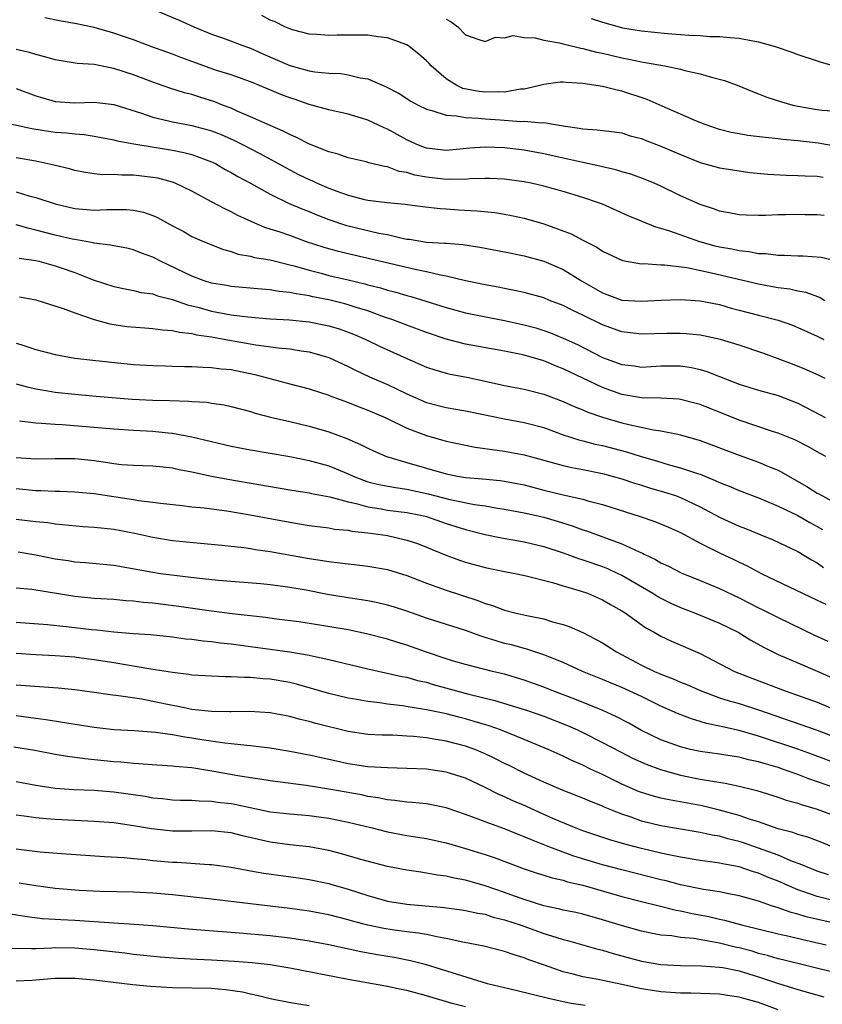
# Model space of a CAD drawing. Units: inches. Extents: x 2631000 to 2634000, y 1506000 to 1509000.
# Drawn here: x 2632413 to 2632496, y 1506343 to 1506444 of the extents above; entities that cross this region are included whole.
import ezdxf

# ---------------------------------------------------------------- set-up
doc = ezdxf.new("R2010")
doc.units = ezdxf.units.IN
doc.header["$MEASUREMENT"] = 0
doc.layers.add('LD26311506_2ft', color=91, linetype='Continuous')

msp = doc.modelspace()

# ---------------------------------------------------------------- linework, layer by layer
at = {"layer": 'LD26311506_2ft'}
for points, elevation in [([(2632427, 1506444.81), (2632429.69, 1506443.69), (2632431.18, 1506443), (2632433, 1506442.26), (2632434.12, 1506441.88), (2632436.49, 1506441), (2632437, 1506440.82), (2632438.25, 1506440.25), (2632441, 1506439.04), (2632443, 1506438.51), (2632443.59, 1506438.41), (2632445, 1506438.27), (2632446.22, 1506438.22), (2632447, 1506438.1), (2632448.21, 1506437.79), (2632449, 1506437.68), (2632450.88, 1506436.88), (2632452.19, 1506436.19), (2632453.39, 1506435.39), (2632454.14, 1506435), (2632455, 1506434.58), (2632455.55, 1506434.45), (2632457, 1506433.95), (2632458.09, 1506433.91), (2632459, 1506433.71), (2632460.33, 1506433.67), (2632461, 1506433.58), (2632462.53, 1506433.47), (2632464.67, 1506433.33), (2632465, 1506433.34), (2632466.81, 1506433.19), (2632467, 1506433.21), (2632469, 1506432.88), (2632470.64, 1506432.64), (2632471, 1506432.56), (2632472.47, 1506432.47), (2632474.25, 1506432.25), (2632475, 1506432.14), (2632475.86, 1506431.86), (2632477, 1506431.56), (2632477.39, 1506431.39), (2632479, 1506430.78), (2632481, 1506429.93), (2632483, 1506429.13), (2632485, 1506428.58), (2632486.35, 1506428.35), (2632488.1, 1506428.1), (2632489.93, 1506427.93), (2632491.83, 1506427.83), (2632493, 1506427.8), (2632493.75, 1506427.75), (2632495, 1506427.71), (2632495.61, 1506427.61)], 9706), ([(2632495.7, 1506423.7), (2632495, 1506423.77), (2632493.77, 1506423.77), (2632493, 1506423.78), (2632491.75, 1506423.75), (2632491, 1506423.75), (2632489.7, 1506423.7), (2632489, 1506423.69), (2632487.73, 1506423.73), (2632487, 1506423.75), (2632485.97, 1506423.97), (2632485, 1506424.14), (2632484.38, 1506424.38), (2632483, 1506424.8), (2632481, 1506425.71), (2632479, 1506426.7), (2632478.31, 1506427), (2632477.37, 1506427.37), (2632475.91, 1506427.91), (2632475, 1506428.16), (2632474.37, 1506428.37), (2632473, 1506428.67), (2632472.74, 1506428.74), (2632471, 1506429.1), (2632469.46, 1506429.46), (2632469, 1506429.55), (2632467, 1506430.02), (2632465, 1506430.39), (2632463, 1506430.61), (2632461, 1506430.69), (2632459.43, 1506430.57), (2632457, 1506430.34), (2632455, 1506430.58), (2632454.69, 1506430.69), (2632453.95, 1506431), (2632453, 1506431.45), (2632451, 1506432.54), (2632450.66, 1506432.66), (2632449, 1506433.45), (2632448.34, 1506433.66), (2632447, 1506434.06), (2632445, 1506434.51), (2632443, 1506435.07), (2632441.56, 1506435.56), (2632441, 1506435.73), (2632440.08, 1506436.08), (2632437.92, 1506437), (2632437.26, 1506437.26), (2632437, 1506437.38), (2632435, 1506438.11), (2632433.42, 1506438.58), (2632432.21, 1506439), (2632429.87, 1506439.87), (2632429, 1506440.22), (2632426.8, 1506441), (2632425, 1506441.67), (2632423.99, 1506442.01), (2632423, 1506442.37), (2632421, 1506442.93), (2632419, 1506443.35), (2632417.6, 1506443.6), (2632415.94, 1506443.94)], 9704), ([(2632497, 1506430.77), (2632495.09, 1506431.09), (2632493, 1506431.34), (2632491.47, 1506431.47), (2632491, 1506431.54), (2632489.66, 1506431.66), (2632487.89, 1506431.89), (2632487, 1506432.04), (2632486.2, 1506432.2), (2632485, 1506432.5), (2632483.51, 1506433), (2632482.65, 1506433.35), (2632481, 1506434.08), (2632479.11, 1506434.89), (2632477.58, 1506435.58), (2632475, 1506436.42), (2632474.51, 1506436.51), (2632473, 1506436.91), (2632471, 1506437.21), (2632469.3, 1506437.3), (2632469, 1506437.34), (2632468.67, 1506437.33), (2632467, 1506437.12), (2632466.61, 1506437), (2632465, 1506436.63), (2632464.61, 1506436.61), (2632463, 1506436.31), (2632462.35, 1506436.35), (2632461, 1506436.31), (2632460.39, 1506436.39), (2632458.71, 1506436.71), (2632458.11, 1506437), (2632457, 1506437.67), (2632455.48, 1506439), (2632455.27, 1506439.26), (2632455, 1506439.54), (2632454.21, 1506440.21), (2632453.23, 1506441), (2632453, 1506441.16), (2632451, 1506441.88), (2632450.01, 1506441.99), (2632449, 1506442.14), (2632445.85, 1506442.15), (2632445, 1506442.12), (2632443.78, 1506442.22), (2632443, 1506442.27), (2632441.3, 1506442.7), (2632441, 1506442.79), (2632440.51, 1506443), (2632439.52, 1506443.52), (2632439, 1506443.69), (2632438.16, 1506444.16)], 9708), ([(2632457, 1506443.78), (2632457.52, 1506443.52), (2632458.21, 1506443), (2632459, 1506442.18), (2632460.25, 1506441.75), (2632461, 1506441.52), (2632462.06, 1506441.94), (2632463, 1506441.88), (2632463.89, 1506442.11), (2632465, 1506441.91), (2632466.11, 1506441.89), (2632467, 1506441.66), (2632468.63, 1506441.37), (2632469, 1506441.26), (2632470.81, 1506440.81), (2632471, 1506440.79), (2632472.41, 1506440.41), (2632473, 1506440.3), (2632475, 1506439.83), (2632475.7, 1506439.7), (2632477, 1506439.41), (2632477.37, 1506439.37), (2632479.41, 1506439), (2632481, 1506438.67), (2632481.46, 1506438.54), (2632483, 1506438.2), (2632484.16, 1506437.84), (2632485.52, 1506437.52), (2632486.97, 1506436.98), (2632488.38, 1506436.38), (2632489, 1506436.16), (2632489.82, 1506435.82), (2632491.34, 1506435.34), (2632492.5, 1506435), (2632493, 1506434.89), (2632495, 1506434.56), (2632495.51, 1506434.49), (2632497, 1506434.36)], 9710), ([(2632471.86, 1506443.86), (2632473, 1506443.49), (2632474.73, 1506443), (2632475.08, 1506442.92), (2632477, 1506442.6), (2632479.67, 1506442.33), (2632481, 1506442.24), (2632481.84, 1506442.16), (2632483, 1506442.11), (2632483.97, 1506442.03), (2632485, 1506442.01), (2632486.09, 1506441.91), (2632487, 1506441.86), (2632488.42, 1506441.58), (2632489, 1506441.48), (2632490.69, 1506441), (2632492.4, 1506440.4), (2632493, 1506440.16), (2632495, 1506439.54), (2632495.39, 1506439.39), (2632496.74, 1506439)], 9712), ([(2632497, 1506419), (2632495.39, 1506419.39), (2632493.54, 1506419.54), (2632493, 1506419.54), (2632491.6, 1506419.6), (2632491, 1506419.6), (2632489.75, 1506419.75), (2632489, 1506419.77), (2632487.98, 1506419.98), (2632487, 1506420.06), (2632486.24, 1506420.24), (2632485, 1506420.45), (2632484.56, 1506420.56), (2632482.99, 1506420.99), (2632479.91, 1506422.09), (2632479, 1506422.36), (2632478.48, 1506422.48), (2632477.06, 1506423.06), (2632475.65, 1506423.65), (2632473, 1506424.85), (2632472.61, 1506425), (2632471, 1506425.54), (2632469, 1506426.13), (2632467, 1506426.7), (2632465.7, 1506427), (2632465, 1506427.14), (2632463, 1506427.4), (2632461.47, 1506427.47), (2632461, 1506427.47), (2632459.43, 1506427.43), (2632459, 1506427.39), (2632457.4, 1506427.4), (2632457, 1506427.36), (2632455, 1506427.6), (2632453.81, 1506427.81), (2632453, 1506428.09), (2632452.21, 1506428.21), (2632451, 1506428.67), (2632450.7, 1506428.7), (2632449.09, 1506429.09), (2632448.82, 1506429.18), (2632447, 1506429.6), (2632445.97, 1506429.97), (2632445, 1506430.21), (2632443.02, 1506430.98), (2632441.69, 1506431.69), (2632441, 1506431.97), (2632440.34, 1506432.34), (2632439, 1506432.91), (2632437, 1506433.8), (2632435.61, 1506434.39), (2632435, 1506434.67), (2632434.13, 1506435), (2632433.33, 1506435.33), (2632431.8, 1506435.8), (2632431, 1506436.07), (2632430.25, 1506436.25), (2632428.74, 1506436.74), (2632427, 1506437.33), (2632425, 1506438.08), (2632423, 1506438.76), (2632422.78, 1506438.78), (2632421, 1506439.15), (2632419.26, 1506439.26), (2632417, 1506439.62), (2632415.95, 1506439.95), (2632415, 1506440.17), (2632414.37, 1506440.37), (2632413, 1506440.69)], 9702), ([(2632413, 1506436.69), (2632415, 1506435.96), (2632415.73, 1506435.73), (2632417, 1506435.35), (2632419, 1506435.21), (2632421, 1506435.28), (2632423, 1506435.04), (2632425.82, 1506434.18), (2632427, 1506433.77), (2632428.6, 1506433.4), (2632429, 1506433.29), (2632431, 1506432.92), (2632432.51, 1506432.51), (2632433, 1506432.36), (2632433.97, 1506431.97), (2632435.36, 1506431.36), (2632436.1, 1506431), (2632438.02, 1506430.02), (2632441, 1506428.37), (2632441.9, 1506427.9), (2632443, 1506427.37), (2632443.26, 1506427.26), (2632443.81, 1506427), (2632445, 1506426.49), (2632445.82, 1506426.18), (2632447, 1506425.76), (2632448.66, 1506425.34), (2632449, 1506425.27), (2632450.99, 1506425.01), (2632452.83, 1506424.84), (2632454.61, 1506424.61), (2632456.4, 1506424.4), (2632457, 1506424.38), (2632458.28, 1506424.28), (2632460.17, 1506424.17), (2632461.99, 1506423.99), (2632463, 1506423.83), (2632463.7, 1506423.7), (2632465, 1506423.42), (2632467, 1506422.84), (2632469.8, 1506421.8), (2632471, 1506421.17), (2632472.44, 1506420.44), (2632473, 1506420.05), (2632475.07, 1506419.07), (2632477, 1506418.75), (2632477.24, 1506418.76), (2632479, 1506418.64), (2632479.36, 1506418.64), (2632481.65, 1506418.35), (2632484.17, 1506417.83), (2632489, 1506416.68), (2632490.43, 1506416.43), (2632491, 1506416.32), (2632492.18, 1506416.18), (2632493, 1506415.97), (2632493.82, 1506415.82), (2632495.28, 1506415.28), (2632495.78, 1506415)], 9700), ([(2632411, 1506433.4), (2632414.61, 1506432.61), (2632416.33, 1506432.33), (2632417, 1506432.23), (2632418.15, 1506432.15), (2632419, 1506432.04), (2632419.98, 1506431.98), (2632421, 1506431.83), (2632423, 1506431.45), (2632423.35, 1506431.35), (2632425.04, 1506431.04), (2632429, 1506430.38), (2632430.15, 1506430.15), (2632431, 1506429.93), (2632433, 1506429.19), (2632433.39, 1506429), (2632434.41, 1506428.41), (2632435, 1506428.1), (2632435.69, 1506427.69), (2632437, 1506427), (2632439, 1506425.87), (2632440.93, 1506424.93), (2632442.34, 1506424.34), (2632443, 1506424.09), (2632443.77, 1506423.77), (2632445, 1506423.28), (2632446.7, 1506422.7), (2632447, 1506422.62), (2632450.11, 1506421.89), (2632451, 1506421.73), (2632452.66, 1506421.34), (2632453, 1506421.28), (2632453.25, 1506421.25), (2632455, 1506420.96), (2632456.86, 1506420.86), (2632457, 1506420.84), (2632458.72, 1506420.72), (2632460.46, 1506420.46), (2632463, 1506419.98), (2632465, 1506419.57), (2632467, 1506419.01), (2632469, 1506418.15), (2632470.87, 1506417), (2632473, 1506415.77), (2632475, 1506415.03), (2632477, 1506414.91), (2632479, 1506415.03), (2632481, 1506415.08), (2632483, 1506414.96), (2632485, 1506414.56), (2632486.2, 1506414.2), (2632487, 1506413.99), (2632489, 1506413.47), (2632490.98, 1506412.98), (2632492.45, 1506412.45), (2632493, 1506412.23), (2632495, 1506411.32), (2632495.67, 1506411)], 9698), ([(2632495.81, 1506407), (2632495.27, 1506407.27), (2632493.89, 1506407.89), (2632492.46, 1506408.46), (2632489.54, 1506409.54), (2632487, 1506410.41), (2632485.09, 1506411), (2632483.37, 1506411.37), (2632483, 1506411.43), (2632481.57, 1506411.57), (2632481, 1506411.6), (2632479.6, 1506411.6), (2632477, 1506411.54), (2632475, 1506411.78), (2632473, 1506412.49), (2632471, 1506413.49), (2632469.97, 1506413.97), (2632469, 1506414.47), (2632467.59, 1506415), (2632467, 1506415.24), (2632465, 1506415.79), (2632464.01, 1506416.01), (2632463, 1506416.2), (2632462.34, 1506416.34), (2632461, 1506416.58), (2632459, 1506417), (2632457, 1506417.48), (2632456.43, 1506417.57), (2632455, 1506417.92), (2632453.85, 1506418.15), (2632447, 1506419.75), (2632446, 1506420), (2632445, 1506420.26), (2632444.43, 1506420.43), (2632442.73, 1506421), (2632441, 1506421.63), (2632440.02, 1506421.98), (2632439, 1506422.3), (2632438.46, 1506422.46), (2632437.06, 1506423.06), (2632435.7, 1506423.7), (2632435, 1506424.08), (2632434.37, 1506424.37), (2632433, 1506425.1), (2632431, 1506426.19), (2632429.27, 1506427), (2632429, 1506427.1), (2632427.5, 1506427.5), (2632427, 1506427.59), (2632425, 1506427.83), (2632423.82, 1506427.82), (2632423, 1506427.89), (2632421.87, 1506427.87), (2632421, 1506427.96), (2632420.09, 1506428.09), (2632419, 1506428.31), (2632418.47, 1506428.47), (2632416.86, 1506428.86), (2632415, 1506429.26), (2632413, 1506429.61)], 9696), ([(2632413, 1506426.1), (2632414.3, 1506425.7), (2632415, 1506425.52), (2632417, 1506424.89), (2632419, 1506424.41), (2632421, 1506424.22), (2632422.3, 1506424.3), (2632424.31, 1506424.31), (2632425, 1506424.25), (2632426.03, 1506424.03), (2632427, 1506423.68), (2632427.48, 1506423.48), (2632429, 1506422.64), (2632430.08, 1506422.08), (2632431, 1506421.55), (2632432.26, 1506421), (2632434.21, 1506420.21), (2632435, 1506420.01), (2632435.74, 1506419.74), (2632437, 1506419.52), (2632437.4, 1506419.4), (2632439, 1506419.14), (2632441, 1506418.65), (2632441.46, 1506418.54), (2632443, 1506418.08), (2632444.22, 1506417.78), (2632445, 1506417.56), (2632447, 1506417.1), (2632448.69, 1506416.69), (2632449, 1506416.6), (2632450.28, 1506416.28), (2632451, 1506416.05), (2632451.85, 1506415.85), (2632453, 1506415.51), (2632453.4, 1506415.4), (2632457, 1506414.26), (2632459, 1506413.73), (2632463, 1506412.94), (2632465, 1506412.5), (2632466.18, 1506412.18), (2632467, 1506411.92), (2632467.68, 1506411.68), (2632469, 1506411.14), (2632470.47, 1506410.47), (2632473, 1506409.16), (2632475, 1506408.43), (2632476.28, 1506408.28), (2632477, 1506408.17), (2632479, 1506408.28), (2632481, 1506408.29), (2632482.11, 1506408.11), (2632483, 1506407.92), (2632483.71, 1506407.71), (2632485, 1506407.2), (2632487, 1506406.43), (2632489, 1506405.81), (2632491, 1506405.25), (2632493, 1506404.46), (2632495.29, 1506403.29), (2632495.79, 1506403)], 9694), ([(2632495.88, 1506399), (2632495.3, 1506399.3), (2632494.02, 1506400.02), (2632492.71, 1506400.71), (2632491, 1506401.4), (2632490.42, 1506401.58), (2632487, 1506402.72), (2632483, 1506404.32), (2632482.47, 1506404.47), (2632481, 1506404.85), (2632480.87, 1506404.87), (2632478.97, 1506404.97), (2632477, 1506405.03), (2632475, 1506405.37), (2632473, 1506406.06), (2632469, 1506408), (2632468.26, 1506408.26), (2632467, 1506408.79), (2632465, 1506409.38), (2632464.51, 1506409.49), (2632463, 1506409.81), (2632459, 1506410.52), (2632457, 1506411.01), (2632455, 1506411.69), (2632453, 1506412.44), (2632451.55, 1506413), (2632450.71, 1506413.29), (2632449, 1506413.91), (2632447.69, 1506414.31), (2632447, 1506414.55), (2632446.64, 1506414.64), (2632445, 1506415.05), (2632443.36, 1506415.36), (2632443, 1506415.45), (2632441.65, 1506415.65), (2632441, 1506415.81), (2632439.91, 1506415.91), (2632439, 1506416.07), (2632438.13, 1506416.13), (2632435, 1506416.42), (2632434.52, 1506416.52), (2632433, 1506416.77), (2632432.26, 1506417), (2632431, 1506417.47), (2632427.78, 1506419), (2632427, 1506419.42), (2632425.84, 1506419.84), (2632425, 1506420.17), (2632424.33, 1506420.33), (2632423, 1506420.58), (2632422.66, 1506420.66), (2632421, 1506420.86), (2632420.9, 1506420.9), (2632419, 1506421.22), (2632418.72, 1506421.28), (2632417, 1506421.67), (2632415, 1506422.19), (2632414.34, 1506422.34), (2632413, 1506422.74)], 9692), ([(2632413.32, 1506419.32), (2632415, 1506419.08), (2632415.34, 1506419), (2632417, 1506418.54), (2632417.72, 1506418.28), (2632419, 1506417.84), (2632420.9, 1506417.1), (2632423, 1506416.42), (2632424.17, 1506416.17), (2632425, 1506416.02), (2632425.81, 1506415.81), (2632427, 1506415.65), (2632427.46, 1506415.46), (2632429, 1506415.08), (2632430.54, 1506414.54), (2632431.74, 1506414.26), (2632433, 1506413.9), (2632435, 1506413.52), (2632436.71, 1506413.3), (2632439, 1506413.12), (2632440.99, 1506413.01), (2632443, 1506412.81), (2632445, 1506412.4), (2632446.07, 1506412.07), (2632447, 1506411.75), (2632447.54, 1506411.54), (2632448.8, 1506411), (2632450.27, 1506410.27), (2632453, 1506409.05), (2632455, 1506408.17), (2632455.87, 1506407.87), (2632457, 1506407.53), (2632457.43, 1506407.43), (2632459.12, 1506407.12), (2632461, 1506406.73), (2632463, 1506406.28), (2632465, 1506405.89), (2632467, 1506405.4), (2632469, 1506404.65), (2632470.12, 1506404.12), (2632471, 1506403.78), (2632471.53, 1506403.53), (2632473.03, 1506403.03), (2632475, 1506402.46), (2632475.71, 1506402.29), (2632478.25, 1506401.75), (2632479, 1506401.65), (2632480.72, 1506401.28), (2632481, 1506401.23), (2632483, 1506400.64), (2632487, 1506399.13), (2632489, 1506398.41), (2632490.02, 1506397.98), (2632491, 1506397.59), (2632493.94, 1506395.94), (2632495, 1506395.26), (2632495.17, 1506395.17), (2632495.46, 1506395), (2632498.81, 1506393.19)], 9690), ([(2632413.36, 1506415.36), (2632415, 1506415.06), (2632417.83, 1506414.17), (2632419, 1506413.71), (2632421, 1506413.04), (2632422.59, 1506412.59), (2632424.33, 1506412.33), (2632426.17, 1506412.17), (2632427, 1506412.13), (2632427.99, 1506411.99), (2632429, 1506411.92), (2632429.73, 1506411.73), (2632431, 1506411.59), (2632431.47, 1506411.47), (2632433, 1506411.25), (2632434.48, 1506411), (2632437.55, 1506410.45), (2632439.87, 1506410.13), (2632441, 1506410.04), (2632442.17, 1506409.83), (2632443, 1506409.72), (2632445, 1506409.14), (2632447, 1506408.23), (2632447.81, 1506407.81), (2632449.18, 1506407.18), (2632451, 1506406.39), (2632453, 1506405.44), (2632455, 1506404.55), (2632457, 1506404.03), (2632459, 1506403.69), (2632463, 1506402.88), (2632465, 1506402.5), (2632467, 1506401.96), (2632469, 1506401.24), (2632470.69, 1506400.69), (2632471, 1506400.62), (2632472.28, 1506400.28), (2632473, 1506400.12), (2632475.47, 1506399.47), (2632476.98, 1506399), (2632478.55, 1506398.55), (2632479.84, 1506398.16), (2632481, 1506397.85), (2632482.75, 1506397.25), (2632483, 1506397.18), (2632484.56, 1506396.56), (2632485, 1506396.34), (2632485.97, 1506395.97), (2632487, 1506395.51), (2632489, 1506394.77), (2632489.39, 1506394.61), (2632491, 1506393.93), (2632493, 1506392.96), (2632494.24, 1506392.24), (2632495, 1506391.83), (2632495.53, 1506391.53)], 9688), ([(2632413, 1506410.63), (2632413.57, 1506410.43), (2632415, 1506409.96), (2632417, 1506409.45), (2632419, 1506409.09), (2632420.86, 1506408.86), (2632425, 1506408.44), (2632427, 1506408.32), (2632428.28, 1506408.28), (2632429, 1506408.27), (2632430.22, 1506408.22), (2632431, 1506408.23), (2632432.14, 1506408.14), (2632433, 1506408.13), (2632434, 1506408), (2632435, 1506407.91), (2632437.42, 1506407.42), (2632441, 1506406.45), (2632443, 1506405.92), (2632445, 1506405.29), (2632445.2, 1506405.2), (2632446.66, 1506404.66), (2632447, 1506404.55), (2632448.1, 1506404.1), (2632449, 1506403.76), (2632450.76, 1506403), (2632453, 1506401.91), (2632455, 1506401.14), (2632457, 1506400.57), (2632459, 1506400.16), (2632459.97, 1506399.97), (2632461.71, 1506399.71), (2632463, 1506399.55), (2632465, 1506399.18), (2632469, 1506398.09), (2632469.88, 1506397.88), (2632471, 1506397.68), (2632473, 1506397.27), (2632474.02, 1506397), (2632475, 1506396.72), (2632476.28, 1506396.28), (2632477, 1506396.07), (2632477.81, 1506395.81), (2632479.36, 1506395.36), (2632480.48, 1506395), (2632481, 1506394.81), (2632483, 1506393.86), (2632485, 1506392.78), (2632487, 1506391.88), (2632487.64, 1506391.64), (2632489.22, 1506391), (2632490.47, 1506390.47), (2632493, 1506389.26), (2632494.41, 1506388.41), (2632495, 1506388.11), (2632495.65, 1506387.65)], 9686), ([(2632413, 1506406.46), (2632414.14, 1506406.14), (2632415, 1506405.94), (2632416.26, 1506405.74), (2632417, 1506405.6), (2632419, 1506405.38), (2632421.2, 1506405.2), (2632424.88, 1506404.88), (2632427, 1506404.76), (2632428.74, 1506404.74), (2632430.69, 1506404.69), (2632431, 1506404.65), (2632432.56, 1506404.56), (2632433, 1506404.48), (2632434.29, 1506404.29), (2632435, 1506404.12), (2632437, 1506403.6), (2632437.45, 1506403.45), (2632439.05, 1506403.05), (2632441, 1506402.6), (2632443, 1506402.11), (2632445, 1506401.52), (2632446.85, 1506400.85), (2632448.25, 1506400.25), (2632449, 1506399.85), (2632449.57, 1506399.57), (2632450.91, 1506399), (2632453, 1506398.4), (2632457, 1506397.22), (2632458.19, 1506397), (2632459, 1506396.87), (2632460.73, 1506396.73), (2632462.54, 1506396.54), (2632463, 1506396.48), (2632464.24, 1506396.24), (2632465, 1506396.09), (2632467, 1506395.57), (2632469, 1506395.09), (2632471, 1506394.63), (2632471.53, 1506394.47), (2632473, 1506394.09), (2632476.87, 1506392.87), (2632478.36, 1506392.36), (2632479.77, 1506391.77), (2632481, 1506391.22), (2632483, 1506390.14), (2632485, 1506389.13), (2632486.46, 1506388.46), (2632487, 1506388.18), (2632487.81, 1506387.81), (2632489.34, 1506387), (2632493.5, 1506385), (2632495, 1506384.3), (2632495.87, 1506383.87)], 9684), ([(2632413.34, 1506402.66), (2632415, 1506402.44), (2632415.57, 1506402.43), (2632417, 1506402.31), (2632417.72, 1506402.28), (2632423, 1506401.83), (2632425, 1506401.71), (2632427, 1506401.61), (2632428.56, 1506401.44), (2632429, 1506401.41), (2632431, 1506401.03), (2632433, 1506400.53), (2632435, 1506400.08), (2632437, 1506399.69), (2632441, 1506399), (2632443, 1506398.59), (2632445, 1506398.04), (2632445.75, 1506397.75), (2632447, 1506397.23), (2632447.49, 1506397), (2632448.57, 1506396.57), (2632449, 1506396.42), (2632450.13, 1506396.13), (2632451.82, 1506395.82), (2632453, 1506395.67), (2632455.19, 1506395.19), (2632457.4, 1506394.6), (2632459.91, 1506394.09), (2632461, 1506393.94), (2632462.28, 1506393.72), (2632463, 1506393.62), (2632465, 1506393.25), (2632467, 1506392.78), (2632468.39, 1506392.39), (2632469.92, 1506391.92), (2632471, 1506391.51), (2632471.39, 1506391.39), (2632473.33, 1506390.67), (2632475, 1506390.07), (2632476.77, 1506389.23), (2632477.1, 1506389.1), (2632477.28, 1506389), (2632478.45, 1506388.45), (2632479, 1506388.11), (2632479.76, 1506387.76), (2632481.08, 1506387.08), (2632483, 1506386.32), (2632485, 1506385.48), (2632487, 1506384.52), (2632489, 1506383.51), (2632489.35, 1506383.35), (2632491, 1506382.51), (2632494.71, 1506380.71), (2632496.08, 1506380.08)], 9682), ([(2632413, 1506398.91), (2632415, 1506398.78), (2632417, 1506398.81), (2632419, 1506398.79), (2632421, 1506398.59), (2632422.4, 1506398.4), (2632423, 1506398.29), (2632423.8, 1506398.2), (2632425, 1506398.12), (2632427, 1506398.06), (2632428.04, 1506397.96), (2632429, 1506397.85), (2632429.68, 1506397.68), (2632431, 1506397.43), (2632433, 1506397), (2632434.68, 1506396.68), (2632441, 1506395.58), (2632443, 1506395.28), (2632443.22, 1506395.22), (2632445.12, 1506394.88), (2632447, 1506394.36), (2632447.81, 1506394.19), (2632449, 1506393.84), (2632450.36, 1506393.64), (2632451, 1506393.52), (2632453, 1506393.28), (2632454.4, 1506393), (2632455, 1506392.85), (2632457, 1506392.16), (2632459, 1506391.53), (2632461, 1506391.02), (2632462.67, 1506390.67), (2632465, 1506390.27), (2632467, 1506389.8), (2632469, 1506389.15), (2632470.57, 1506388.57), (2632471, 1506388.44), (2632473, 1506387.74), (2632473.53, 1506387.53), (2632474.67, 1506387), (2632475, 1506386.84), (2632478.16, 1506385), (2632478.67, 1506384.67), (2632479, 1506384.49), (2632480, 1506384), (2632481, 1506383.55), (2632482.44, 1506383), (2632485, 1506381.93), (2632486.9, 1506381), (2632488.21, 1506380.21), (2632489.49, 1506379.49), (2632491, 1506378.73), (2632493, 1506377.86), (2632495, 1506377.03), (2632497, 1506376.12)], 9680), ([(2632413, 1506395.72), (2632415, 1506395.53), (2632415.53, 1506395.53), (2632417, 1506395.47), (2632417.47, 1506395.47), (2632419, 1506395.4), (2632421, 1506395.2), (2632425, 1506394.59), (2632425.51, 1506394.49), (2632427, 1506394.33), (2632427.79, 1506394.21), (2632430.01, 1506393.99), (2632431, 1506393.86), (2632432.25, 1506393.75), (2632434.57, 1506393.43), (2632436.96, 1506393.04), (2632441, 1506392.28), (2632443, 1506391.95), (2632445, 1506391.69), (2632445.58, 1506391.58), (2632447, 1506391.45), (2632447.37, 1506391.37), (2632449, 1506391.2), (2632450.53, 1506391), (2632451, 1506390.92), (2632453, 1506390.45), (2632454.08, 1506390.08), (2632455, 1506389.73), (2632456.93, 1506388.93), (2632458.39, 1506388.39), (2632459, 1506388.19), (2632461, 1506387.63), (2632463, 1506387.22), (2632464.25, 1506387), (2632465.2, 1506386.8), (2632467.9, 1506386.1), (2632469, 1506385.76), (2632470.74, 1506385.26), (2632471.48, 1506385), (2632473, 1506384.34), (2632473.84, 1506383.84), (2632475, 1506383.2), (2632475.32, 1506383), (2632477.45, 1506381.45), (2632478.29, 1506381), (2632479, 1506380.59), (2632480.08, 1506380.08), (2632483, 1506378.83), (2632486.52, 1506377), (2632488.29, 1506376.29), (2632491.72, 1506375), (2632495, 1506373.85), (2632497, 1506373)], 9678), ([(2632413, 1506392.58), (2632414.42, 1506392.42), (2632415, 1506392.34), (2632416.24, 1506392.24), (2632417, 1506392.12), (2632419.85, 1506391.85), (2632421, 1506391.77), (2632421.69, 1506391.69), (2632423, 1506391.55), (2632425.14, 1506391.14), (2632427, 1506390.73), (2632429, 1506390.42), (2632431.87, 1506390.13), (2632434.07, 1506389.93), (2632436.32, 1506389.68), (2632437, 1506389.58), (2632437.49, 1506389.49), (2632439, 1506389.28), (2632443, 1506388.57), (2632444.37, 1506388.37), (2632445, 1506388.24), (2632446.13, 1506388.13), (2632447, 1506388), (2632447.92, 1506387.92), (2632449, 1506387.79), (2632451, 1506387.43), (2632453, 1506386.81), (2632455, 1506386.02), (2632457, 1506385.31), (2632460.25, 1506384.25), (2632461, 1506383.96), (2632461.75, 1506383.75), (2632463, 1506383.27), (2632464.06, 1506383), (2632465.28, 1506382.72), (2632467, 1506382.37), (2632467.91, 1506382.09), (2632469, 1506381.8), (2632469.6, 1506381.6), (2632470.99, 1506380.99), (2632472.31, 1506380.31), (2632473, 1506379.92), (2632474.44, 1506379), (2632477, 1506377.65), (2632478.34, 1506377), (2632479, 1506376.7), (2632480.25, 1506376.25), (2632481, 1506375.91), (2632481.65, 1506375.65), (2632483.11, 1506375), (2632485, 1506374.3), (2632485.98, 1506373.98), (2632487, 1506373.7), (2632489, 1506373.05), (2632495, 1506370.97), (2632497, 1506370.21)], 9676), ([(2632497.41, 1506367.41), (2632494.5, 1506368.5), (2632493, 1506369.04), (2632489, 1506370.37), (2632487, 1506370.95), (2632485.31, 1506371.31), (2632485, 1506371.4), (2632483.67, 1506371.67), (2632483, 1506371.88), (2632482.13, 1506372.13), (2632480.68, 1506372.68), (2632479, 1506373.42), (2632477, 1506374.41), (2632475, 1506375.35), (2632473.82, 1506375.82), (2632473, 1506376.17), (2632470.96, 1506377), (2632469, 1506377.9), (2632467.52, 1506378.48), (2632467, 1506378.7), (2632465.27, 1506379.27), (2632465, 1506379.33), (2632463.71, 1506379.71), (2632463, 1506379.87), (2632462.12, 1506380.12), (2632461, 1506380.48), (2632460.59, 1506380.59), (2632459, 1506381.18), (2632455, 1506382.44), (2632453, 1506383.15), (2632451.61, 1506383.61), (2632451, 1506383.79), (2632450.02, 1506384.02), (2632449, 1506384.22), (2632448.33, 1506384.33), (2632447, 1506384.52), (2632444.88, 1506384.88), (2632442.69, 1506385.31), (2632441, 1506385.6), (2632440.3, 1506385.7), (2632439, 1506385.86), (2632438.05, 1506385.95), (2632433.69, 1506386.31), (2632431.45, 1506386.55), (2632427.79, 1506387), (2632427, 1506387.11), (2632423, 1506387.83), (2632420.11, 1506388.11), (2632419, 1506388.19), (2632418.32, 1506388.32), (2632417, 1506388.5), (2632415, 1506388.89), (2632413.2, 1506389.2)], 9674), ([(2632497, 1506365), (2632494.02, 1506366.02), (2632493, 1506366.44), (2632491.45, 1506367), (2632491, 1506367.15), (2632489.55, 1506367.55), (2632489, 1506367.73), (2632487.95, 1506367.95), (2632487, 1506368.2), (2632486.3, 1506368.3), (2632485, 1506368.51), (2632483, 1506368.78), (2632482.03, 1506369), (2632481, 1506369.26), (2632479, 1506370), (2632477, 1506370.96), (2632475.7, 1506371.7), (2632474.39, 1506372.39), (2632473.04, 1506373), (2632470.17, 1506374.17), (2632467.94, 1506375), (2632467, 1506375.38), (2632465, 1506376.1), (2632463, 1506376.71), (2632461.77, 1506377), (2632459, 1506377.7), (2632458.01, 1506377.99), (2632457, 1506378.3), (2632454.89, 1506379), (2632453, 1506379.68), (2632451.98, 1506379.98), (2632451, 1506380.31), (2632448.86, 1506380.86), (2632447, 1506381.24), (2632445.51, 1506381.51), (2632444.29, 1506381.71), (2632441.93, 1506382.07), (2632439.65, 1506382.34), (2632438.51, 1506382.51), (2632435.1, 1506382.9), (2632433, 1506383.16), (2632429.65, 1506383.65), (2632427, 1506383.97), (2632426.05, 1506384.05), (2632425, 1506384.19), (2632424.24, 1506384.24), (2632423, 1506384.37), (2632421, 1506384.48), (2632419, 1506384.67), (2632414.62, 1506385.38), (2632413, 1506385.53)], 9672), ([(2632413, 1506382.04), (2632416.21, 1506381.79), (2632418.44, 1506381.56), (2632420.7, 1506381.3), (2632421.25, 1506381.25), (2632423, 1506381.06), (2632425, 1506380.89), (2632426.77, 1506380.77), (2632429, 1506380.54), (2632430.35, 1506380.34), (2632431, 1506380.29), (2632432.13, 1506380.13), (2632433, 1506380.05), (2632433.92, 1506379.93), (2632435, 1506379.82), (2632435.71, 1506379.71), (2632437, 1506379.55), (2632441, 1506378.99), (2632443, 1506378.66), (2632443.45, 1506378.55), (2632445, 1506378.23), (2632449, 1506377.26), (2632452.48, 1506376.48), (2632453, 1506376.39), (2632454.08, 1506376.08), (2632455, 1506375.88), (2632455.67, 1506375.67), (2632459.34, 1506374.66), (2632462.01, 1506374.01), (2632465, 1506373.11), (2632465.34, 1506373), (2632467, 1506372.42), (2632469.45, 1506371.45), (2632470.47, 1506371), (2632471, 1506370.75), (2632473, 1506369.73), (2632474.78, 1506368.78), (2632476.1, 1506368.1), (2632477.48, 1506367.48), (2632478.95, 1506366.95), (2632481, 1506366.38), (2632483, 1506365.97), (2632484.26, 1506365.74), (2632485.56, 1506365.56), (2632487, 1506365.25), (2632488.81, 1506364.81), (2632491, 1506364.12), (2632491.82, 1506363.82), (2632493, 1506363.5), (2632493.36, 1506363.36), (2632495, 1506362.88), (2632497, 1506362.14)], 9670), ([(2632497, 1506358.83), (2632495.46, 1506359.46), (2632494.02, 1506360.02), (2632493, 1506360.31), (2632492.5, 1506360.5), (2632491, 1506360.89), (2632489, 1506361.58), (2632488.17, 1506361.83), (2632487, 1506362.24), (2632485, 1506362.8), (2632483.23, 1506363.23), (2632479.84, 1506363.84), (2632479, 1506364.03), (2632478.23, 1506364.23), (2632477, 1506364.6), (2632476.71, 1506364.71), (2632475, 1506365.45), (2632473, 1506366.44), (2632471.8, 1506367), (2632471, 1506367.4), (2632469.87, 1506367.87), (2632469, 1506368.3), (2632467.45, 1506369), (2632465, 1506370.04), (2632462.57, 1506371), (2632461.41, 1506371.41), (2632459.88, 1506371.88), (2632459, 1506372.14), (2632458.31, 1506372.31), (2632457, 1506372.66), (2632456.71, 1506372.71), (2632455, 1506373.07), (2632453.32, 1506373.32), (2632452.53, 1506373.47), (2632451, 1506373.65), (2632450.22, 1506373.78), (2632449, 1506373.91), (2632447.88, 1506374.12), (2632447, 1506374.26), (2632445, 1506374.72), (2632441.69, 1506375.69), (2632441, 1506375.85), (2632439, 1506376.2), (2632438.24, 1506376.24), (2632437, 1506376.37), (2632436.36, 1506376.36), (2632435, 1506376.44), (2632434.43, 1506376.43), (2632433, 1506376.5), (2632431, 1506376.62), (2632430.69, 1506376.69), (2632429, 1506376.87), (2632426.79, 1506377.21), (2632423, 1506377.86), (2632421, 1506378.19), (2632419.64, 1506378.36), (2632419, 1506378.44), (2632417, 1506378.59), (2632415, 1506378.68), (2632413, 1506378.82)], 9668), ([(2632496.15, 1506356.15), (2632495, 1506356.54), (2632493.83, 1506357), (2632493.26, 1506357.26), (2632492.46, 1506357.54), (2632491, 1506358.16), (2632489, 1506358.91), (2632487.44, 1506359.44), (2632487, 1506359.58), (2632485.86, 1506359.86), (2632485, 1506360.11), (2632484.23, 1506360.23), (2632483, 1506360.51), (2632479, 1506361.18), (2632477, 1506361.67), (2632475.94, 1506362.06), (2632475, 1506362.37), (2632473.13, 1506363.13), (2632473, 1506363.2), (2632471.71, 1506363.71), (2632471, 1506364.03), (2632469, 1506364.81), (2632467, 1506365.65), (2632465, 1506366.57), (2632463.39, 1506367.39), (2632463, 1506367.58), (2632462.06, 1506368.06), (2632461, 1506368.56), (2632459.95, 1506369), (2632459, 1506369.35), (2632457, 1506369.85), (2632455.96, 1506370.04), (2632455, 1506370.18), (2632453.67, 1506370.33), (2632453, 1506370.38), (2632451.55, 1506370.45), (2632450.47, 1506370.47), (2632449, 1506370.53), (2632447, 1506370.83), (2632443.66, 1506371.66), (2632443, 1506371.85), (2632442.06, 1506372.06), (2632441, 1506372.37), (2632439, 1506372.75), (2632436.88, 1506372.88), (2632435, 1506372.86), (2632434.87, 1506372.87), (2632433, 1506372.88), (2632431, 1506373.09), (2632429.43, 1506373.43), (2632429, 1506373.5), (2632427, 1506373.92), (2632425.86, 1506374.14), (2632423.49, 1506374.51), (2632422.61, 1506374.61), (2632421, 1506374.84), (2632419, 1506375.11), (2632417.29, 1506375.29), (2632413, 1506375.59)], 9666), ([(2632497, 1506353.44), (2632495, 1506353.95), (2632493.53, 1506354.47), (2632493, 1506354.64), (2632492.14, 1506355), (2632491, 1506355.51), (2632489.92, 1506355.92), (2632489, 1506356.32), (2632488.47, 1506356.47), (2632487, 1506356.98), (2632485.29, 1506357.29), (2632485, 1506357.37), (2632484.56, 1506357.44), (2632483, 1506357.64), (2632481, 1506357.97), (2632479.8, 1506358.2), (2632479, 1506358.38), (2632477, 1506358.85), (2632475.29, 1506359.29), (2632473.75, 1506359.75), (2632471, 1506360.68), (2632470.16, 1506361), (2632468.18, 1506361.82), (2632467, 1506362.34), (2632465.18, 1506363.18), (2632463.78, 1506363.78), (2632463, 1506364.15), (2632462.4, 1506364.4), (2632461, 1506365.11), (2632459, 1506366.06), (2632457, 1506366.68), (2632455, 1506366.97), (2632453, 1506367.07), (2632451, 1506367.11), (2632449, 1506367.23), (2632447, 1506367.53), (2632445.79, 1506367.79), (2632443, 1506368.43), (2632441, 1506368.81), (2632439, 1506369.12), (2632437, 1506369.37), (2632436.6, 1506369.4), (2632435, 1506369.59), (2632434.35, 1506369.65), (2632432, 1506370), (2632431, 1506370.17), (2632430.27, 1506370.27), (2632429, 1506370.51), (2632427.25, 1506370.75), (2632425.1, 1506370.9), (2632423.03, 1506371.03), (2632421, 1506371.25), (2632416.05, 1506372.05), (2632415, 1506372.18), (2632414.28, 1506372.28), (2632413, 1506372.43)], 9664), ([(2632499, 1506350.72), (2632495.49, 1506351.49), (2632493.87, 1506351.87), (2632493, 1506352.15), (2632492.32, 1506352.32), (2632491, 1506352.8), (2632490.33, 1506353), (2632489, 1506353.45), (2632488.36, 1506353.64), (2632487, 1506354.01), (2632485.76, 1506354.24), (2632485, 1506354.41), (2632483.34, 1506354.66), (2632481, 1506355.15), (2632479.54, 1506355.54), (2632479, 1506355.65), (2632475, 1506356.66), (2632473, 1506357.2), (2632470.09, 1506358.09), (2632467.64, 1506359), (2632465.74, 1506359.74), (2632465, 1506360.07), (2632464.32, 1506360.32), (2632463, 1506360.87), (2632461, 1506361.6), (2632460.02, 1506361.98), (2632459, 1506362.35), (2632457, 1506363.03), (2632455.36, 1506363.36), (2632455, 1506363.42), (2632453.56, 1506363.56), (2632453, 1506363.6), (2632451.77, 1506363.77), (2632451, 1506363.83), (2632450.04, 1506364.04), (2632449, 1506364.19), (2632448.34, 1506364.34), (2632445, 1506364.94), (2632442.69, 1506365.31), (2632439, 1506365.78), (2632437.96, 1506365.96), (2632437, 1506366.1), (2632435.69, 1506366.31), (2632433.25, 1506366.75), (2632431, 1506367.11), (2632429.26, 1506367.26), (2632429, 1506367.3), (2632427.39, 1506367.39), (2632425.54, 1506367.54), (2632425, 1506367.56), (2632423.7, 1506367.7), (2632423, 1506367.75), (2632420.03, 1506368.03), (2632418.27, 1506368.27), (2632417, 1506368.5), (2632414.9, 1506368.9), (2632412.76, 1506369.24)], 9662), ([(2632413, 1506365.73), (2632415, 1506365.35), (2632417, 1506365.03), (2632418.9, 1506364.9), (2632421, 1506364.82), (2632423, 1506364.67), (2632426.21, 1506364.21), (2632427, 1506364.06), (2632427.97, 1506363.97), (2632429, 1506363.85), (2632429.81, 1506363.81), (2632431, 1506363.8), (2632431.73, 1506363.73), (2632433, 1506363.71), (2632433.62, 1506363.62), (2632435, 1506363.46), (2632435.39, 1506363.39), (2632439, 1506362.62), (2632441, 1506362.4), (2632443, 1506362.24), (2632445, 1506361.95), (2632447, 1506361.55), (2632449.3, 1506361), (2632451, 1506360.57), (2632453, 1506360.2), (2632455, 1506359.89), (2632457, 1506359.44), (2632459, 1506358.86), (2632461, 1506358.24), (2632461.93, 1506357.93), (2632465, 1506356.79), (2632466.34, 1506356.34), (2632467, 1506356.13), (2632467.85, 1506355.85), (2632469, 1506355.6), (2632469.45, 1506355.45), (2632471, 1506355.1), (2632475, 1506353.96), (2632477, 1506353.44), (2632478.82, 1506353), (2632480.56, 1506352.56), (2632481, 1506352.49), (2632482.21, 1506352.21), (2632483.89, 1506351.89), (2632485, 1506351.62), (2632485.52, 1506351.52), (2632487.39, 1506351), (2632491, 1506350.13), (2632492.11, 1506349.89), (2632493.53, 1506349.53), (2632495.92, 1506349)], 9660), ([(2632497, 1506346.08), (2632491.47, 1506347.47), (2632491, 1506347.57), (2632489.91, 1506347.91), (2632489, 1506348.12), (2632488.33, 1506348.33), (2632487, 1506348.67), (2632486.72, 1506348.72), (2632485, 1506349.15), (2632482.37, 1506349.63), (2632481, 1506349.76), (2632480.1, 1506349.9), (2632479, 1506349.98), (2632478.14, 1506350.14), (2632477, 1506350.39), (2632475.06, 1506350.94), (2632473, 1506351.57), (2632471, 1506352.12), (2632470.29, 1506352.29), (2632469, 1506352.56), (2632468.65, 1506352.65), (2632467, 1506352.99), (2632465, 1506353.64), (2632464.02, 1506353.98), (2632463, 1506354.36), (2632461, 1506355.04), (2632459, 1506355.62), (2632457.83, 1506355.83), (2632457, 1506356.03), (2632456.14, 1506356.14), (2632455, 1506356.35), (2632454.42, 1506356.42), (2632453, 1506356.63), (2632451, 1506357), (2632448.27, 1506357.73), (2632446.31, 1506358.31), (2632445, 1506358.64), (2632443, 1506359.03), (2632441, 1506359.23), (2632439, 1506359.5), (2632436.16, 1506360.16), (2632435, 1506360.45), (2632433, 1506360.66), (2632431, 1506360.64), (2632429, 1506360.64), (2632426.86, 1506360.86), (2632425, 1506361.18), (2632423, 1506361.48), (2632421, 1506361.64), (2632420.34, 1506361.66), (2632417, 1506361.82), (2632416.09, 1506361.91), (2632415, 1506361.99), (2632413.83, 1506362.17), (2632413, 1506362.27)], 9658), ([(2632413, 1506358.81), (2632415.47, 1506358.53), (2632417.65, 1506358.35), (2632422.03, 1506358.03), (2632424.06, 1506357.94), (2632425, 1506357.84), (2632426.27, 1506357.73), (2632427, 1506357.64), (2632429, 1506357.46), (2632429.46, 1506357.45), (2632432.77, 1506357.23), (2632433, 1506357.23), (2632435, 1506356.96), (2632436.64, 1506356.64), (2632437, 1506356.58), (2632438.34, 1506356.34), (2632441.87, 1506355.87), (2632443, 1506355.69), (2632445, 1506355.26), (2632445.2, 1506355.2), (2632447, 1506354.7), (2632449, 1506354.05), (2632451, 1506353.48), (2632453, 1506353.17), (2632456.81, 1506352.81), (2632458.58, 1506352.58), (2632459, 1506352.52), (2632460.24, 1506352.24), (2632461, 1506352.12), (2632461.84, 1506351.84), (2632463, 1506351.57), (2632464.69, 1506351), (2632467, 1506350.16), (2632468.23, 1506349.77), (2632469, 1506349.55), (2632469.45, 1506349.45), (2632472.55, 1506348.55), (2632473, 1506348.45), (2632474.11, 1506348.11), (2632475, 1506347.87), (2632477, 1506347.32), (2632479, 1506346.98), (2632481, 1506346.89), (2632483.14, 1506346.86), (2632485, 1506346.72), (2632485.33, 1506346.67), (2632487, 1506346.33), (2632489, 1506345.72), (2632490.93, 1506345.07), (2632493, 1506344.41), (2632495.67, 1506343.67)], 9656), ([(2632491, 1506342.33), (2632489, 1506343.08), (2632487.49, 1506343.49), (2632487, 1506343.65), (2632485.81, 1506343.81), (2632485, 1506343.95), (2632482.06, 1506344.06), (2632481, 1506344.06), (2632479, 1506344.19), (2632477, 1506344.49), (2632475, 1506344.93), (2632472.56, 1506345.44), (2632471, 1506345.71), (2632470.02, 1506345.98), (2632469, 1506346.23), (2632467.09, 1506346.91), (2632465.46, 1506347.46), (2632465, 1506347.66), (2632463.96, 1506347.96), (2632463, 1506348.32), (2632460.87, 1506348.87), (2632458.73, 1506349.27), (2632457, 1506349.65), (2632456.23, 1506349.77), (2632455, 1506350.04), (2632454.19, 1506350.19), (2632453, 1506350.32), (2632451.48, 1506350.52), (2632450.65, 1506350.65), (2632449.01, 1506351.01), (2632447.43, 1506351.43), (2632447, 1506351.57), (2632445, 1506352.06), (2632443, 1506352.43), (2632441, 1506352.73), (2632439, 1506352.97), (2632437, 1506353.18), (2632433, 1506353.67), (2632429, 1506354.1), (2632427, 1506354.29), (2632425.65, 1506354.35), (2632425, 1506354.38), (2632421.56, 1506354.44), (2632419.44, 1506354.56), (2632417, 1506354.78), (2632415, 1506355.03), (2632413.31, 1506355.31)], 9654), ([(2632471.23, 1506342.77), (2632469.8, 1506343), (2632469, 1506343.15), (2632467.49, 1506343.49), (2632464.29, 1506344.29), (2632461.24, 1506345), (2632455, 1506346.96), (2632453.37, 1506347.37), (2632451.69, 1506347.7), (2632449.98, 1506347.98), (2632448.29, 1506348.29), (2632445, 1506349), (2632443, 1506349.37), (2632441, 1506349.69), (2632439, 1506349.93), (2632435.82, 1506350.18), (2632435, 1506350.24), (2632433.64, 1506350.36), (2632430.6, 1506350.6), (2632427, 1506350.95), (2632425.09, 1506351.09), (2632423, 1506351.2), (2632419, 1506351.5), (2632417.56, 1506351.56), (2632417, 1506351.6), (2632415.67, 1506351.67), (2632413.88, 1506351.88), (2632412.17, 1506352.17)], 9652), ([(2632459, 1506342.66), (2632457.62, 1506343), (2632455, 1506343.76), (2632453, 1506344.3), (2632452.42, 1506344.42), (2632451, 1506344.73), (2632447, 1506345.43), (2632441, 1506346.59), (2632439, 1506346.94), (2632437.16, 1506347.16), (2632435.3, 1506347.3), (2632433, 1506347.43), (2632431.49, 1506347.49), (2632429.59, 1506347.59), (2632427.73, 1506347.73), (2632425, 1506348.02), (2632424.14, 1506348.14), (2632421, 1506348.49), (2632419, 1506348.66), (2632417, 1506348.67), (2632416.64, 1506348.64), (2632415, 1506348.59), (2632414.57, 1506348.57), (2632412.61, 1506348.61)], 9650), ([(2632413, 1506345.31), (2632414.61, 1506345.39), (2632417, 1506345.57), (2632419, 1506345.58), (2632421, 1506345.41), (2632424.93, 1506344.93), (2632426.76, 1506344.76), (2632429, 1506344.64), (2632433, 1506344.55), (2632434.43, 1506344.43), (2632436.17, 1506344.17), (2632437, 1506343.97), (2632437.81, 1506343.81), (2632439, 1506343.49), (2632441.09, 1506343.09), (2632443, 1506342.79)], 9648)]:
    msp.add_lwpolyline(points, dxfattribs=dict(at, elevation=elevation))

doc.saveas('drawing.dxf')
